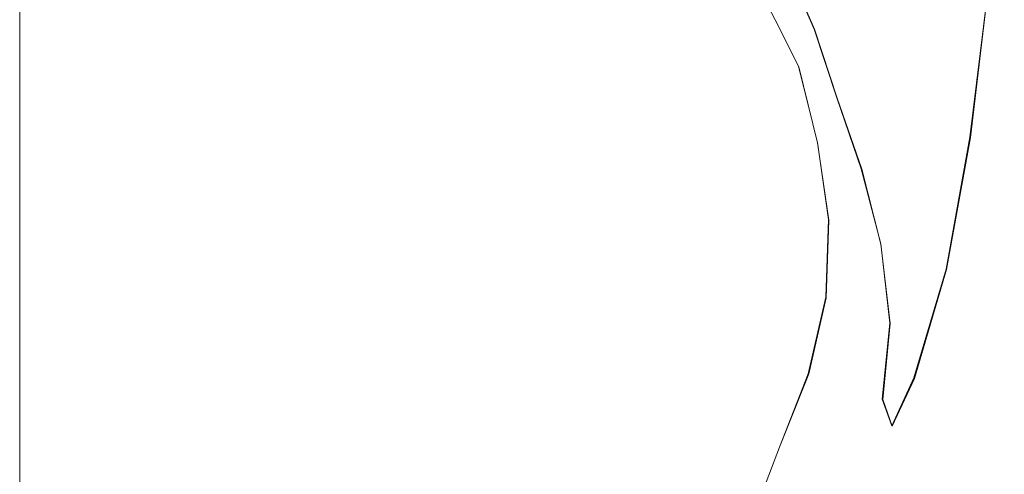
# Model space of a CAD drawing. Extents: x -0.19 to 0.19, y -0.35 to 0.
# Drawn here: x 0 to 0.186, y -0.227 to -0.141 of the extents above; entities that cross this region are included whole.
import ezdxf

# ---------------------------------------------------------------- set-up
doc = ezdxf.new("R2010")
doc.units = 0

msp = doc.modelspace()

# ---------------------------------------------------------------- linework, layer by layer
at = {"lineweight": 0}
for p, q in [((0.15048, -0.14251, 0.28592), (0.14489, -0.12995, 0.26066)), ((0.13836, -0.13185, 0.57842), (0.14301, -0.1407, 0.5723)), ((0.1831, -0.13685, 0.50588), (0.17998, -0.16304, 0.49527)), ((0.14301, -0.1407, 0.5723), (0.14748, -0.14962, 0.56613)), ((0.15474, -0.15556, 0.3112), (0.15048, -0.14251, 0.28592)), ((0.14748, -0.14962, 0.56613), (0.15102, -0.16405, 0.55625)), ((0.15939, -0.169, 0.33619), (0.15474, -0.15556, 0.3112)), ((0.17998, -0.16304, 0.49527), (0.17544, -0.18803, 0.48253)), ((0.15102, -0.16405, 0.55625), (0.15314, -0.17866, 0.54625)), ((0.16301, -0.18326, 0.3609), (0.15939, -0.169, 0.33619)), ((0.15314, -0.17866, 0.54625), (0.15266, -0.19338, 0.5362)), ((0.16479, -0.19828, 0.38535), (0.16301, -0.18326, 0.3609)), ((0.17544, -0.18803, 0.48253), (0.16938, -0.20868, 0.46421)), ((0.15266, -0.19338, 0.5362), (0.14939, -0.20782, 0.52627)), ((0.16337, -0.21269, 0.41019), (0.16479, -0.19828, 0.38535)), ((0.14381, -0.22172, 0.5166), (0.14939, -0.20782, 0.52627)), ((0.16938, -0.20868, 0.46421), (0.16513, -0.21774, 0.43799)), ((0.16513, -0.21774, 0.43799), (0.16337, -0.21269, 0.41019)), ((0.1401, -0.23144, 0.50989), (0.14381, -0.22172, 0.5166))]:
    msp.add_line(p, q, dxfattribs=at)
for points, invisible_edges in [([(0.18249, -0.09549, 0.41469), (0.18539, -0.08588, 0.43608), (0.18179, -0.13988, 0.46149), (0.1773, -0.15459, 0.44119)], 15), ([(0.16918, -0.09469, 0.32419), (0.17318, -0.09829, 0.34549), (0.17139, -0.1471, 0.36499), (0.16869, -0.137, 0.34209)], 15), ([(0.17928, -0.10119, 0.39109), (0.18249, -0.09549, 0.41469), (0.1773, -0.15459, 0.44119), (0.1737, -0.16099, 0.41529)], 15), ([(0.17318, -0.09829, 0.34549), (0.17608, -0.10149, 0.3668), (0.17159, -0.1573, 0.38849), (0.17139, -0.1471, 0.36499)], 15), ([(0.17608, -0.10149, 0.3668), (0.17928, -0.10119, 0.39109), (0.1737, -0.16099, 0.41529), (0.17159, -0.1573, 0.38849)], 15), ([(0.18469, -0.12219, 0.47769), (0.18638, -0.1039, 0.49239), (0.18308, -0.1368, 0.50579), (0.17988, -0.16298, 0.49519)], 11), ([(0.1473, -0.10509, 0.24998), (0.1537, -0.11219, 0.27298), (0.1504, -0.14249, 0.28588), (0.14479, -0.12988, 0.2606)], 11), ([(0.09869, -0.11539, 0.20459), (0.10918, -0.1134, 0.21789), (0.1073, -0.13988, 0.24869), (0.09658, -0.14209, 0.2368)], 15), ([(0.1537, -0.11219, 0.27298), (0.15899, -0.11978, 0.29608), (0.15469, -0.15549, 0.31109), (0.1504, -0.14249, 0.28588)], 11), ([(0.08769, -0.1173, 0.19139), (0.09869, -0.11539, 0.20459), (0.09658, -0.14209, 0.2368), (0.08549, -0.14419, 0.22509)], 15), ([(0.0767, -0.11909, 0.17809), (0.08769, -0.1173, 0.19139), (0.08549, -0.14419, 0.22509), (0.07449, -0.14628, 0.21328)], 15), ([(0.06499, -0.1208, 0.16509), (0.0767, -0.11909, 0.17809), (0.07449, -0.14628, 0.21328), (0.06268, -0.14819, 0.20189)], 15), ([(0.17938, -0.13109, 0.49318), (0.177, -0.1175, 0.5134), (0.17278, -0.12948, 0.52608), (0.17569, -0.14439, 0.5074)], 15), ([(0.05189, -0.12219, 0.15298), (0.06499, -0.1208, 0.16509), (0.06268, -0.14819, 0.20189), (0.04968, -0.14968, 0.19129)], 15), ([(0.15899, -0.11978, 0.29608), (0.16439, -0.12789, 0.31909), (0.15928, -0.16899, 0.33608), (0.15469, -0.15549, 0.31109)], 11), ([(0.01899, -0.1235, 0.13598), (0.0368, -0.12298, 0.14239), (0.03499, -0.1506, 0.18189), (0.01799, -0.15109, 0.17618)], 15), ([(0.0368, -0.12298, 0.14239), (0.05189, -0.12219, 0.15298), (0.04968, -0.14968, 0.19129), (0.03499, -0.1506, 0.18189)], 15), ([(0.18179, -0.13988, 0.46149), (0.18469, -0.12219, 0.47769), (0.17988, -0.16298, 0.49519), (0.17539, -0.18799, 0.48249)], 11), ([(0, -0.1238, 0.134), (0.01899, -0.1235, 0.13598), (0.01799, -0.15109, 0.17618), (0, -0.15149, 0.17419)], 7), ([(0.16759, -0.1407, 0.53859), (0.1638, -0.1268, 0.55189), (0.157, -0.13889, 0.55938), (0.1608, -0.15298, 0.54809)], 15), ([(0.16439, -0.12789, 0.31909), (0.16869, -0.137, 0.34209), (0.16298, -0.18318, 0.3608), (0.15928, -0.16899, 0.33608)], 11), ([(0.12429, -0.12988, 0.26219), (0.14479, -0.12988, 0.2606), (0.1504, -0.14249, 0.28588), (0.12988, -0.14249, 0.2874)], 13), ([(0.13499, -0.13278, 0.28618), (0.14308, -0.1301, 0.29918), (0.14129, -0.1567, 0.32328), (0.13288, -0.1603, 0.31129)], 15), ([(0.1374, -0.1305, 0.46958), (0.14219, -0.12988, 0.5274), (0.1475, -0.14258, 0.51948), (0.14239, -0.14258, 0.46219)], 15), ([(0.157, -0.13889, 0.55938), (0.15249, -0.1303, 0.56598), (0.14298, -0.1407, 0.57219), (0.1474, -0.14958, 0.56608)], 11), ([(0.17569, -0.14439, 0.5074), (0.17278, -0.12948, 0.52608), (0.16759, -0.1407, 0.53859), (0.1708, -0.15569, 0.52239)], 15), ([(0.1104, -0.13449, 0.35519), (0.1268, -0.13219, 0.41179), (0.13109, -0.14258, 0.40588), (0.1138, -0.14258, 0.35109)], 15), ([(0.1268, -0.13219, 0.41179), (0.1374, -0.1305, 0.46958), (0.14239, -0.14258, 0.46219), (0.13109, -0.14258, 0.40588)], 15), ([(0.18229, -0.14588, 0.47459), (0.17938, -0.13109, 0.49318), (0.17569, -0.14439, 0.5074), (0.17648, -0.15978, 0.48759)], 15), ([(0.12638, -0.13529, 0.2734), (0.13499, -0.13278, 0.28618), (0.13288, -0.1603, 0.31129), (0.1241, -0.1638, 0.29948)], 15), ([(0.13608, -0.13318, 0.57588), (0.13608, -0.1405, 0.49489), (0.13978, -0.14958, 0.49159), (0.1403, -0.14109, 0.5706)], 15), ([(0.08829, -0.1369, 0.3008), (0.1104, -0.13449, 0.35519), (0.1138, -0.14258, 0.35109), (0.0906, -0.14258, 0.29849)], 15), ([(0.1172, -0.13759, 0.26089), (0.12638, -0.13529, 0.2734), (0.1241, -0.1638, 0.29948), (0.11479, -0.167, 0.28789)], 15), ([(0.14258, -0.14499, 0.56948), (0.13769, -0.13499, 0.57608), (0.137, -0.13469, 0.57489), (0.14179, -0.14479, 0.56839)], 15), ([(0.1441, -0.14489, 0.56988), (0.13889, -0.13489, 0.5767), (0.13769, -0.13499, 0.57608), (0.14258, -0.14499, 0.56948)], 15), ([(0.14489, -0.14419, 0.56978), (0.13958, -0.13419, 0.5767), (0.13889, -0.13489, 0.5767), (0.1441, -0.14489, 0.56988)], 15), ([(0.0605, -0.13879, 0.24948), (0.08829, -0.1369, 0.3008), (0.0906, -0.14258, 0.29849), (0.06179, -0.14258, 0.24879)], 15), ([(0.1073, -0.13988, 0.24869), (0.1172, -0.13759, 0.26089), (0.11479, -0.167, 0.28789), (0.10469, -0.1702, 0.27658)], 15), ([(0.15938, -0.16298, 0.4968), (0.17988, -0.16298, 0.49519), (0.18308, -0.1368, 0.50579), (0.16249, -0.1368, 0.5074)], 13), ([(0.16869, -0.137, 0.34209), (0.17139, -0.1471, 0.36499), (0.16469, -0.19819, 0.38529), (0.16298, -0.18318, 0.3608)], 11), ([(0.0274, -0.13988, 0.20239), (0.0605, -0.13879, 0.24948), (0.06179, -0.14258, 0.24879), (0.02779, -0.14258, 0.20239)], 15), ([(0.1608, -0.15298, 0.54809), (0.157, -0.13889, 0.55938), (0.1474, -0.14958, 0.56608), (0.15099, -0.164, 0.55618)], 11), ([(0.09658, -0.14209, 0.2368), (0.1073, -0.13988, 0.24869), (0.10469, -0.1702, 0.27658), (0.094, -0.17318, 0.26559)], 15), ([(0.1403, -0.14109, 0.5706), (0.13978, -0.14958, 0.49159), (0.14119, -0.15938, 0.48859), (0.1435, -0.14958, 0.56549)], 15), ([(0.1708, -0.15569, 0.52239), (0.16759, -0.1407, 0.53859), (0.1608, -0.15298, 0.54809), (0.1638, -0.1672, 0.53539)], 15), ([(0.1773, -0.15459, 0.44119), (0.18179, -0.13988, 0.46149), (0.17539, -0.18799, 0.48249), (0.16928, -0.20859, 0.46419)], 11), ([(0.02779, -0.14258, 0.20239), (0.06179, -0.14258, 0.24879), (0.06129, -0.1471, 0.2475), (0.0274, -0.14529, 0.20239)], 15), ([(0.06179, -0.14258, 0.24879), (0.0906, -0.14258, 0.29849), (0.09089, -0.1504, 0.29459), (0.06129, -0.1471, 0.2475)], 15), ([(0.08549, -0.14419, 0.22509), (0.09658, -0.14209, 0.2368), (0.094, -0.17318, 0.26559), (0.08298, -0.17608, 0.25469)], 15), ([(0.0906, -0.14258, 0.29849), (0.1138, -0.14258, 0.35109), (0.11539, -0.15449, 0.3438), (0.09089, -0.1504, 0.29459)], 15), ([(0.1138, -0.14258, 0.35109), (0.13109, -0.14258, 0.40588), (0.13419, -0.15859, 0.39529), (0.11539, -0.15449, 0.3438)], 15), ([(0.12988, -0.14249, 0.2874), (0.1504, -0.14249, 0.28588), (0.15469, -0.15549, 0.31109), (0.1341, -0.15549, 0.31268)], 13), ([(0.13109, -0.14258, 0.40588), (0.14239, -0.14258, 0.46219), (0.14658, -0.16189, 0.44899), (0.13419, -0.15859, 0.39529)], 15), ([(0.14239, -0.14258, 0.46219), (0.1475, -0.14258, 0.51948), (0.15209, -0.1634, 0.50489), (0.14658, -0.16189, 0.44899)], 15), ([(0.0274, -0.14529, 0.20239), (0.06129, -0.1471, 0.2475), (0.05889, -0.15209, 0.24579), (0.02628, -0.14779, 0.20239)], 15), ([(0.07449, -0.14628, 0.21328), (0.08549, -0.14419, 0.22509), (0.08298, -0.17608, 0.25469), (0.07189, -0.17899, 0.244)], 15), ([(0.14608, -0.15549, 0.56268), (0.14258, -0.14499, 0.56948), (0.14179, -0.14479, 0.56839), (0.14509, -0.15539, 0.56159)], 15), ([(0.14799, -0.15529, 0.56288), (0.1441, -0.14489, 0.56988), (0.14258, -0.14499, 0.56948), (0.14608, -0.15549, 0.56268)], 15), ([(0.14909, -0.15459, 0.56258), (0.14489, -0.14419, 0.56978), (0.1441, -0.14489, 0.56988), (0.14799, -0.15529, 0.56288)], 15), ([(0.17648, -0.15978, 0.48759), (0.17569, -0.14439, 0.5074), (0.1708, -0.15569, 0.52239), (0.17179, -0.17109, 0.50529)], 15), ([(0.06129, -0.1471, 0.2475), (0.09089, -0.1504, 0.29459), (0.08839, -0.15879, 0.2902), (0.05889, -0.15209, 0.24579)], 15), ([(0.06268, -0.14819, 0.20189), (0.07449, -0.14628, 0.21328), (0.07189, -0.17899, 0.244), (0.0602, -0.18159, 0.2337)], 15), ([(0.17139, -0.1471, 0.36499), (0.17159, -0.1573, 0.38849), (0.16328, -0.21258, 0.4101), (0.16469, -0.19819, 0.38529)], 11), ([(0.02628, -0.14779, 0.20239), (0.05889, -0.15209, 0.24579), (0.05449, -0.157, 0.2439), (0.02419, -0.14958, 0.20239)], 15), ([(0.04968, -0.14968, 0.19129), (0.06268, -0.14819, 0.20189), (0.0602, -0.18159, 0.2337), (0.0473, -0.1837, 0.22419)], 15), ([(0.14909, -0.15288, 0.33549), (0.15608, -0.14899, 0.34809), (0.154, -0.1739, 0.36948), (0.1468, -0.17928, 0.35759)], 15), ([(0.01799, -0.15109, 0.17618), (0.03499, -0.1506, 0.18189), (0.03298, -0.18489, 0.21588), (0.0168, -0.18559, 0.2106)], 15), ([(0.02169, -0.1508, 0.20239), (0.04909, -0.16179, 0.24179), (0.04298, -0.16648, 0.23948), (0.01909, -0.15159, 0.20239)], 15), ([(0.02419, -0.14958, 0.20239), (0.05449, -0.157, 0.2439), (0.04909, -0.16179, 0.24179), (0.02169, -0.1508, 0.20239)], 15), ([(0.03499, -0.1506, 0.18189), (0.04968, -0.14968, 0.19129), (0.0473, -0.1837, 0.22419), (0.03298, -0.18489, 0.21588)], 15), ([(0.09089, -0.1504, 0.29459), (0.11539, -0.15449, 0.3438), (0.1135, -0.16658, 0.33638), (0.08839, -0.15879, 0.2902)], 15), ([(0.1435, -0.14958, 0.56549), (0.14119, -0.15938, 0.48859), (0.14219, -0.17298, 0.4838), (0.1467, -0.16318, 0.55588)], 15), ([(0, -0.15149, 0.17419), (0.01799, -0.15109, 0.17618), (0.0168, -0.18559, 0.2106), (0, -0.18608, 0.20849)], 7), ([(0.00268, -0.15278, 0.20239), (0, -0.15278, 0.20239), (0, -0.18779, 0.22829), (0.00489, -0.1872, 0.22879)], 15), ([(0.00539, -0.15278, 0.20239), (0.0105, -0.18549, 0.22978), (0.00489, -0.1872, 0.22879), (0.00268, -0.15278, 0.20239)], 15), ([(0.00819, -0.15268, 0.20239), (0.01658, -0.18258, 0.23129), (0.0105, -0.18549, 0.22978), (0.00539, -0.15278, 0.20239)], 15), ([(0.01089, -0.15268, 0.20239), (0.02308, -0.17918, 0.23308), (0.01658, -0.18258, 0.23129), (0.00819, -0.15268, 0.20239)], 15), ([(0.0137, -0.15249, 0.20239), (0.02978, -0.17539, 0.23509), (0.02308, -0.17918, 0.23308), (0.01089, -0.15268, 0.20239)], 15), ([(0.01638, -0.15219, 0.20239), (0.03648, -0.17109, 0.2373), (0.02978, -0.17539, 0.23509), (0.0137, -0.15249, 0.20239)], 15), ([(0.01909, -0.15159, 0.20239), (0.04298, -0.16648, 0.23948), (0.03648, -0.17109, 0.2373), (0.01638, -0.15219, 0.20239)], 15), ([(0.05889, -0.15209, 0.24579), (0.08839, -0.15879, 0.2902), (0.08288, -0.1672, 0.28588), (0.05449, -0.157, 0.2439)], 15), ([(0.11539, -0.15449, 0.3438), (0.13419, -0.15859, 0.39529), (0.13328, -0.17429, 0.38469), (0.1135, -0.16658, 0.33638)], 15), ([(0.14129, -0.1567, 0.32328), (0.14909, -0.15288, 0.33549), (0.1468, -0.17928, 0.35759), (0.13889, -0.18449, 0.34579)], 15), ([(0.15119, -0.16539, 0.55519), (0.14909, -0.15459, 0.56258), (0.14799, -0.15529, 0.56288), (0.1502, -0.16598, 0.55559)], 15), ([(0.1638, -0.1672, 0.53539), (0.1608, -0.15298, 0.54809), (0.15099, -0.164, 0.55618), (0.15308, -0.17859, 0.54618)], 11), ([(0.1737, -0.16099, 0.41529), (0.1773, -0.15459, 0.44119), (0.16928, -0.20859, 0.46419), (0.16509, -0.21769, 0.43789)], 11), ([(0.1341, -0.15549, 0.31268), (0.15469, -0.15549, 0.31109), (0.15928, -0.16899, 0.33608), (0.13879, -0.16899, 0.33769)], 13), ([(0.14829, -0.16608, 0.55529), (0.14608, -0.15549, 0.56268), (0.14509, -0.15539, 0.56159), (0.1472, -0.16579, 0.5541)], 15), ([(0.1502, -0.16598, 0.55559), (0.14799, -0.15529, 0.56288), (0.14608, -0.15549, 0.56268), (0.14829, -0.16608, 0.55529)], 15), ([(0.17179, -0.17109, 0.50529), (0.1708, -0.15569, 0.52239), (0.1638, -0.1672, 0.53539), (0.16429, -0.18139, 0.52219)], 15), ([(0.05449, -0.157, 0.2439), (0.08288, -0.1672, 0.28588), (0.07569, -0.17539, 0.28149), (0.04909, -0.16179, 0.24179)], 15), ([(0.13288, -0.1603, 0.31129), (0.14129, -0.1567, 0.32328), (0.13889, -0.18449, 0.34579), (0.1304, -0.18958, 0.33419)], 15), ([(0.17159, -0.1573, 0.38849), (0.1737, -0.16099, 0.41529), (0.16509, -0.21769, 0.43789), (0.16328, -0.21258, 0.4101)], 11), ([(0.08839, -0.15879, 0.2902), (0.1135, -0.16658, 0.33638), (0.10779, -0.17859, 0.32938), (0.08288, -0.1672, 0.28588)], 15), ([(0.13419, -0.15859, 0.39529), (0.14658, -0.16189, 0.44899), (0.14648, -0.1806, 0.43569), (0.13328, -0.17429, 0.38469)], 15), ([(0.17449, -0.17449, 0.46899), (0.17648, -0.15978, 0.48759), (0.17179, -0.17109, 0.50529), (0.16988, -0.18588, 0.48909)], 15), ([(0.04909, -0.16179, 0.24179), (0.07569, -0.17539, 0.28149), (0.06759, -0.1835, 0.2772), (0.04298, -0.16648, 0.23948)], 15), ([(0.1241, -0.1638, 0.29948), (0.13288, -0.1603, 0.31129), (0.1304, -0.18958, 0.33419), (0.12149, -0.19449, 0.32278)], 15), ([(0.14658, -0.16189, 0.44899), (0.15209, -0.1634, 0.50489), (0.15239, -0.18429, 0.48978), (0.14648, -0.1806, 0.43569)], 15), ([(0.11479, -0.167, 0.28789), (0.1241, -0.1638, 0.29948), (0.12149, -0.19449, 0.32278), (0.11189, -0.19918, 0.31139)], 15), ([(0.1467, -0.16318, 0.55588), (0.14219, -0.17298, 0.4838), (0.14139, -0.18658, 0.47918), (0.14889, -0.1769, 0.54618)], 15), ([(0.15479, -0.18799, 0.484), (0.17539, -0.18799, 0.48249), (0.17988, -0.16298, 0.49519), (0.15938, -0.16298, 0.4968)], 13), ([(0.14988, -0.1767, 0.54779), (0.14829, -0.16608, 0.55529), (0.1472, -0.16579, 0.5541), (0.14879, -0.17628, 0.5467)], 15), ([(0.15288, -0.17628, 0.54779), (0.15119, -0.16539, 0.55519), (0.1502, -0.16598, 0.55559), (0.15179, -0.1768, 0.54819)], 15), ([(0.04298, -0.16648, 0.23948), (0.06759, -0.1835, 0.2772), (0.05859, -0.19139, 0.27288), (0.03648, -0.17109, 0.2373)], 15), ([(0.08288, -0.1672, 0.28588), (0.10779, -0.17859, 0.32938), (0.09988, -0.18998, 0.32268), (0.07569, -0.17539, 0.28149)], 15), ([(0.10469, -0.1702, 0.27658), (0.11479, -0.167, 0.28789), (0.11189, -0.19918, 0.31139), (0.10189, -0.2038, 0.3003)], 15), ([(0.1135, -0.16658, 0.33638), (0.13328, -0.17429, 0.38469), (0.12769, -0.18968, 0.37509), (0.10779, -0.17859, 0.32938)], 15), ([(0.15179, -0.1768, 0.54819), (0.1502, -0.16598, 0.55559), (0.14829, -0.16608, 0.55529), (0.14988, -0.1767, 0.54779)], 15), ([(0.16429, -0.18139, 0.52219), (0.1638, -0.1672, 0.53539), (0.15308, -0.17859, 0.54618), (0.15258, -0.19328, 0.53608)], 11), ([(0.13879, -0.16899, 0.33769), (0.15928, -0.16899, 0.33608), (0.16298, -0.18318, 0.3608), (0.14239, -0.18318, 0.36239)], 13), ([(0.154, -0.1739, 0.36948), (0.1604, -0.16829, 0.38159), (0.15819, -0.19149, 0.40219), (0.15179, -0.19849, 0.3908)], 15), ([(0.03648, -0.17109, 0.2373), (0.05859, -0.19139, 0.27288), (0.04899, -0.19889, 0.26909), (0.02978, -0.17539, 0.23509)], 15), ([(0.094, -0.17318, 0.26559), (0.10469, -0.1702, 0.27658), (0.10189, -0.2038, 0.3003), (0.09119, -0.20819, 0.28948)], 15), ([(0.16988, -0.18588, 0.48909), (0.17179, -0.17109, 0.50529), (0.16429, -0.18139, 0.52219), (0.16189, -0.19539, 0.50948)], 15), ([(0.08298, -0.17608, 0.25469), (0.094, -0.17318, 0.26559), (0.09119, -0.20819, 0.28948), (0.0802, -0.21239, 0.27899)], 15), ([(0.13328, -0.17429, 0.38469), (0.14648, -0.1806, 0.43569), (0.14129, -0.19899, 0.4235), (0.12769, -0.18968, 0.37509)], 15), ([(0.1468, -0.17928, 0.35759), (0.154, -0.1739, 0.36948), (0.15179, -0.19849, 0.3908), (0.14449, -0.20539, 0.37938)], 15), ([(0.16968, -0.1873, 0.4539), (0.17449, -0.17449, 0.46899), (0.16988, -0.18588, 0.48909), (0.16489, -0.19938, 0.47598)], 15), ([(0.02978, -0.17539, 0.23509), (0.04899, -0.19889, 0.26909), (0.03879, -0.20569, 0.26549), (0.02308, -0.17918, 0.23308)], 15), ([(0.07569, -0.17539, 0.28149), (0.09988, -0.18998, 0.32268), (0.0906, -0.20119, 0.31608), (0.06759, -0.1835, 0.2772)], 15), ([(0.07189, -0.17899, 0.244), (0.08298, -0.17608, 0.25469), (0.0802, -0.21239, 0.27899), (0.06918, -0.21648, 0.26869)], 15), ([(0.14889, -0.1769, 0.54618), (0.14139, -0.18658, 0.47918), (0.13879, -0.19978, 0.4739), (0.14839, -0.1906, 0.53618)], 15), ([(0.14988, -0.1873, 0.5402), (0.14988, -0.1767, 0.54779), (0.14879, -0.17628, 0.5467), (0.14879, -0.1867, 0.53899)], 15), ([(0.15199, -0.18759, 0.5407), (0.15179, -0.1768, 0.54819), (0.14988, -0.1767, 0.54779), (0.14988, -0.1873, 0.5402)], 15), ([(0.15318, -0.1872, 0.5403), (0.15288, -0.17628, 0.54779), (0.15179, -0.1768, 0.54819), (0.15199, -0.18759, 0.5407)], 15), ([(0.10779, -0.17859, 0.32938), (0.12769, -0.18968, 0.37509), (0.11968, -0.20419, 0.36579), (0.09988, -0.18998, 0.32268)], 15), ([(0.02308, -0.17918, 0.23308), (0.03879, -0.20569, 0.26549), (0.02889, -0.21179, 0.26199), (0.01658, -0.18258, 0.23129)], 15), ([(0.0602, -0.18159, 0.2337), (0.07189, -0.17899, 0.244), (0.06918, -0.21648, 0.26869), (0.0575, -0.2202, 0.25899)], 15), ([(0.13889, -0.18449, 0.34579), (0.1468, -0.17928, 0.35759), (0.14449, -0.20539, 0.37938), (0.13648, -0.21219, 0.36809)], 15), ([(0.14648, -0.1806, 0.43569), (0.15239, -0.18429, 0.48978), (0.1472, -0.20519, 0.47549), (0.14129, -0.19899, 0.4235)], 15), ([(0.01658, -0.18258, 0.23129), (0.02889, -0.21179, 0.26199), (0.01909, -0.2172, 0.25918), (0.0105, -0.18549, 0.22978)], 15), ([(0.0473, -0.1837, 0.22419), (0.0602, -0.18159, 0.2337), (0.0575, -0.2202, 0.25899), (0.04489, -0.22318, 0.2502)], 15), ([(0.16189, -0.19539, 0.50948), (0.16429, -0.18139, 0.52219), (0.15258, -0.19328, 0.53608), (0.14928, -0.20779, 0.52618)], 11), ([(0.03298, -0.18489, 0.21588), (0.0473, -0.1837, 0.22419), (0.04489, -0.22318, 0.2502), (0.03099, -0.22509, 0.24258)], 15), ([(0.06759, -0.1835, 0.2772), (0.0906, -0.20119, 0.31608), (0.0802, -0.21189, 0.30988), (0.05859, -0.19139, 0.27288)], 15), ([(0.1304, -0.18958, 0.33419), (0.13889, -0.18449, 0.34579), (0.13648, -0.21219, 0.36809), (0.12789, -0.21879, 0.3569)], 15), ([(0.14239, -0.18318, 0.36239), (0.16298, -0.18318, 0.3608), (0.16469, -0.19819, 0.38529), (0.14419, -0.19819, 0.3869)], 13), ([(0, -0.18608, 0.20849), (0.0168, -0.18559, 0.2106), (0.01569, -0.22618, 0.23759), (0, -0.2268, 0.23529)], 7), ([(0.0105, -0.18549, 0.22978), (0.01909, -0.2172, 0.25918), (0.00918, -0.2204, 0.2572), (0.00489, -0.1872, 0.22879)], 15), ([(0.0168, -0.18559, 0.2106), (0.03298, -0.18489, 0.21588), (0.03099, -0.22509, 0.24258), (0.01569, -0.22618, 0.23759)], 15), ([(0.16489, -0.19938, 0.47598), (0.16988, -0.18588, 0.48909), (0.16189, -0.19539, 0.50948), (0.1568, -0.20899, 0.49839)], 15), ([(0.00489, -0.1872, 0.22879), (0.00918, -0.2204, 0.2572), (0, -0.22129, 0.25598), (0, -0.18779, 0.22829)], 15), ([(0.14859, -0.19789, 0.53288), (0.14988, -0.1873, 0.5402), (0.14879, -0.1867, 0.53899), (0.1474, -0.1973, 0.53159)], 15), ([(0.1507, -0.19839, 0.53328), (0.15199, -0.18759, 0.5407), (0.14988, -0.1873, 0.5402), (0.14859, -0.19789, 0.53288)], 15), ([(0.14879, -0.20859, 0.46569), (0.16928, -0.20859, 0.46419), (0.17539, -0.18799, 0.48249), (0.15479, -0.18799, 0.484)], 13), ([(0.15179, -0.19809, 0.53288), (0.15318, -0.1872, 0.5403), (0.15199, -0.18759, 0.5407), (0.1507, -0.19839, 0.53328)], 15), ([(0.16569, -0.19559, 0.44469), (0.16968, -0.1873, 0.4539), (0.16489, -0.19938, 0.47598), (0.16099, -0.20849, 0.46789)], 15), ([(0.09988, -0.18998, 0.32268), (0.11968, -0.20419, 0.36579), (0.1101, -0.21819, 0.3571), (0.0906, -0.20119, 0.31608)], 15), ([(0.12149, -0.19449, 0.32278), (0.1304, -0.18958, 0.33419), (0.12789, -0.21879, 0.3569), (0.11879, -0.22519, 0.34569)], 15), ([(0.12769, -0.18968, 0.37509), (0.14129, -0.19899, 0.4235), (0.1334, -0.21648, 0.41189), (0.11968, -0.20419, 0.36579)], 15), ([(0.05859, -0.19139, 0.27288), (0.0802, -0.21189, 0.30988), (0.06859, -0.22229, 0.30459), (0.04899, -0.19889, 0.26909)], 15), ([(0.14839, -0.1906, 0.53618), (0.13879, -0.19978, 0.4739), (0.1338, -0.21239, 0.46889), (0.14579, -0.20449, 0.5268)], 15), ([(0.15179, -0.19849, 0.3908), (0.15819, -0.19149, 0.40219), (0.15529, -0.21219, 0.42449), (0.14879, -0.2205, 0.414)], 15), ([(0.11189, -0.19918, 0.31139), (0.12149, -0.19449, 0.32278), (0.11879, -0.22519, 0.34569), (0.10918, -0.23149, 0.33459)], 15), ([(0.1568, -0.20899, 0.49839), (0.16189, -0.19539, 0.50948), (0.14928, -0.20779, 0.52618), (0.1438, -0.22169, 0.51648)], 11), ([(0.16089, -0.2039, 0.43479), (0.16569, -0.19559, 0.44469), (0.16099, -0.20849, 0.46789), (0.15628, -0.21769, 0.45928)], 15), ([(0.14588, -0.20849, 0.52569), (0.14859, -0.19789, 0.53288), (0.1474, -0.1973, 0.53159), (0.14479, -0.20779, 0.52449)], 15), ([(0.04899, -0.19889, 0.26909), (0.06859, -0.22229, 0.30459), (0.05569, -0.23139, 0.29948), (0.03879, -0.20569, 0.26549)], 15), ([(0.10189, -0.2038, 0.3003), (0.11189, -0.19918, 0.31139), (0.10918, -0.23149, 0.33459), (0.09899, -0.2375, 0.3236)], 15), ([(0.14129, -0.19899, 0.4235), (0.1472, -0.20519, 0.47549), (0.13928, -0.22539, 0.46149), (0.1334, -0.21648, 0.41189)], 15), ([(0.14449, -0.20539, 0.37938), (0.15179, -0.19849, 0.3908), (0.14879, -0.2205, 0.414), (0.14159, -0.22889, 0.4034)], 15), ([(0.14419, -0.19819, 0.3869), (0.16469, -0.19819, 0.38529), (0.16328, -0.21258, 0.4101), (0.14278, -0.21258, 0.41169)], 13), ([(0.14789, -0.20899, 0.52598), (0.1507, -0.19839, 0.53328), (0.14859, -0.19789, 0.53288), (0.14588, -0.20849, 0.52569)], 15), ([(0.14899, -0.20879, 0.52549), (0.15179, -0.19809, 0.53288), (0.1507, -0.19839, 0.53328), (0.14789, -0.20899, 0.52598)], 15), ([(0.16099, -0.20849, 0.46789), (0.16489, -0.19938, 0.47598), (0.1568, -0.20899, 0.49839), (0.15288, -0.21859, 0.49119)], 15), ([(0.0906, -0.20119, 0.31608), (0.1101, -0.21819, 0.3571), (0.09889, -0.23159, 0.34889), (0.0802, -0.21189, 0.30988)], 15), ([(0.09119, -0.20819, 0.28948), (0.10189, -0.2038, 0.3003), (0.09899, -0.2375, 0.3236), (0.08849, -0.24328, 0.31298)], 15), ([(0.11968, -0.20419, 0.36579), (0.1334, -0.21648, 0.41189), (0.1237, -0.23328, 0.4008), (0.1101, -0.21819, 0.3571)], 15), ([(0.14579, -0.20449, 0.5268), (0.1338, -0.21239, 0.46889), (0.1273, -0.22439, 0.46439), (0.14099, -0.21789, 0.5175)], 15), ([(0.15529, -0.21219, 0.42449), (0.16089, -0.2039, 0.43479), (0.15628, -0.21769, 0.45928), (0.1508, -0.2269, 0.4502)], 15), ([(0.03879, -0.20569, 0.26549), (0.05569, -0.23139, 0.29948), (0.04258, -0.23988, 0.29459), (0.02889, -0.21179, 0.26199)], 15), ([(0.13648, -0.21219, 0.36809), (0.14449, -0.20539, 0.37938), (0.14159, -0.22889, 0.4034), (0.1336, -0.2371, 0.39268)], 15), ([(0.0802, -0.21239, 0.27899), (0.09119, -0.20819, 0.28948), (0.08849, -0.24328, 0.31298), (0.07759, -0.24889, 0.30268)], 15), ([(0.14199, -0.21869, 0.51859), (0.14588, -0.20849, 0.52569), (0.14479, -0.20779, 0.52449), (0.14099, -0.21799, 0.5174)], 15), ([(0.1438, -0.21928, 0.51889), (0.14789, -0.20899, 0.52598), (0.14588, -0.20849, 0.52569), (0.14199, -0.21869, 0.51859)], 15), ([(0.14449, -0.21769, 0.43948), (0.16509, -0.21769, 0.43789), (0.16928, -0.20859, 0.46419), (0.14879, -0.20859, 0.46569)], 13), ([(0.15628, -0.21769, 0.45928), (0.16099, -0.20849, 0.46789), (0.15288, -0.21859, 0.49119), (0.14839, -0.22819, 0.4836)], 15), ([(0.15288, -0.21859, 0.49119), (0.1568, -0.20899, 0.49839), (0.1438, -0.22169, 0.51648), (0.1401, -0.23139, 0.50978)], 11), ([(0.14479, -0.21918, 0.51829), (0.14899, -0.20879, 0.52549), (0.14789, -0.20899, 0.52598), (0.1438, -0.21928, 0.51889)], 15), ([(0.02889, -0.21179, 0.26199), (0.04258, -0.23988, 0.29459), (0.02918, -0.24759, 0.2905), (0.01909, -0.2172, 0.25918)], 15), ([(0.06918, -0.21648, 0.26869), (0.0802, -0.21239, 0.27899), (0.07759, -0.24889, 0.30268), (0.06658, -0.25439, 0.29278)], 15), ([(0.0802, -0.21189, 0.30988), (0.09889, -0.23159, 0.34889), (0.08598, -0.24459, 0.34199), (0.06859, -0.22229, 0.30459)], 15), ([(0.12789, -0.21879, 0.3569), (0.13648, -0.21219, 0.36809), (0.1336, -0.2371, 0.39268), (0.12499, -0.24519, 0.38209)], 15), ([(0.14879, -0.2205, 0.414), (0.15529, -0.21219, 0.42449), (0.1508, -0.2269, 0.4502), (0.14439, -0.23618, 0.44089)], 15), ([(0.14278, -0.21258, 0.41169), (0.16328, -0.21258, 0.4101), (0.16509, -0.21769, 0.43789), (0.14449, -0.21769, 0.43948)], 13), ([(0.01909, -0.2172, 0.25918), (0.02918, -0.24759, 0.2905), (0.01449, -0.25209, 0.28759), (0.00918, -0.2204, 0.2572)], 15), ([(0.0575, -0.2202, 0.25899), (0.06918, -0.21648, 0.26869), (0.06658, -0.25439, 0.29278), (0.05499, -0.25928, 0.2836)], 15), ([(0.14099, -0.21789, 0.5175), (0.1273, -0.22439, 0.46439), (0.1201, -0.23618, 0.45998), (0.13489, -0.23089, 0.50849)], 15), ([(0.1334, -0.21648, 0.41189), (0.13928, -0.22539, 0.46149), (0.12958, -0.24499, 0.44789), (0.1237, -0.23328, 0.4008)], 15), ([(0.1375, -0.22879, 0.51169), (0.14199, -0.21869, 0.51859), (0.14099, -0.21799, 0.5174), (0.13638, -0.22799, 0.5105)], 15), ([(0.1508, -0.2269, 0.4502), (0.15628, -0.21769, 0.45928), (0.14839, -0.22819, 0.4836), (0.14308, -0.23779, 0.47579)], 15), ([(0.1101, -0.21819, 0.3571), (0.1237, -0.23328, 0.4008), (0.11219, -0.24938, 0.3904), (0.09889, -0.23159, 0.34889)], 15), ([(0.11879, -0.22519, 0.34569), (0.12789, -0.21879, 0.3569), (0.12499, -0.24519, 0.38209), (0.11579, -0.25308, 0.37149)], 15), ([(0.14839, -0.22819, 0.4836), (0.15288, -0.21859, 0.49119), (0.1401, -0.23139, 0.50978), (0.13588, -0.24089, 0.50318)], 11), ([(0.13958, -0.22958, 0.51179), (0.1438, -0.21928, 0.51889), (0.14199, -0.21869, 0.51859), (0.1375, -0.22879, 0.51169)], 15), ([(0.1408, -0.22958, 0.51109), (0.14479, -0.21918, 0.51829), (0.1438, -0.21928, 0.51889), (0.13958, -0.22958, 0.51179)], 15), ([(0.00918, -0.2204, 0.2572), (0.01449, -0.25209, 0.28759), (0, -0.25318, 0.28549), (0, -0.22129, 0.25598)], 15), ([(0.04489, -0.22318, 0.2502), (0.0575, -0.2202, 0.25899), (0.05499, -0.25928, 0.2836), (0.04249, -0.26318, 0.27539)], 15), ([(0.14159, -0.22889, 0.4034), (0.14879, -0.2205, 0.414), (0.14439, -0.23618, 0.44089), (0.1373, -0.24539, 0.43149)], 15), ([(0.03099, -0.22509, 0.24258), (0.04489, -0.22318, 0.2502), (0.04249, -0.26318, 0.27539), (0.02909, -0.26579, 0.26839)], 15), ([(0.06859, -0.22229, 0.30459), (0.08598, -0.24459, 0.34199), (0.07089, -0.25588, 0.33549), (0.05569, -0.23139, 0.29948)], 15), ([(0.01569, -0.22618, 0.23759), (0.03099, -0.22509, 0.24258), (0.02909, -0.26579, 0.26839), (0.01459, -0.2672, 0.2637)], 15), ([(0.10918, -0.23149, 0.33459), (0.11879, -0.22519, 0.34569), (0.11579, -0.25308, 0.37149), (0.10618, -0.2608, 0.36089)], 15), ([(0, -0.2268, 0.23529), (0.01569, -0.22618, 0.23759), (0.01459, -0.2672, 0.2637), (0, -0.26809, 0.26129)], 7)]:
    msp.add_3dface(points, dxfattribs=dict(at, invisible_edges=invisible_edges))

doc.saveas('drawing.dxf')
